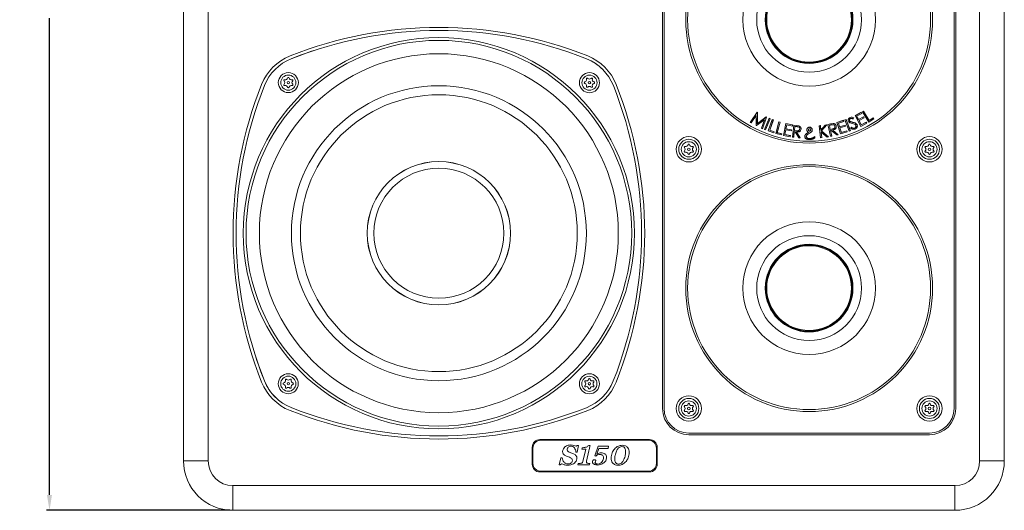
# Model space of a CAD drawing. Units: millimetres. Extents: x 18 to 1489, y 59 to 849.
# Drawn here: x 386 to 705, y 113 to 272 of the extents above; entities that cross this region are included whole.
import ezdxf

# ---------------------------------------------------------------- set-up
doc = ezdxf.new("R2010")
doc.units = ezdxf.units.MM
doc.header["$PDSIZE"] = -1
doc.dimstyles.new('ISO-25', dxfattribs={"dimtxt": 2.5, "dimasz": 2.5, "dimexe": 1.25, "dimexo": 0.625, "dimtad": 1, "dimtxsty": 'Standard', "dimcen": 2.5, "dimadec": 0, "dimazin": 0, "dimtfac": 1, "dimtmove": 0, "dimatfit": 3, "dimfxl": 1, "dimarcsym": 0})

# ---------------------------------------------------------------- blocks, each defined once
blk = doc.blocks.new('_D')
at = {"color": 0, "lineweight": -2, "transparency": 16777216}
for p, q in [((454.26, 431.14), (394.82, 431.14)), ((454.26, 113.14), (394.82, 113.14))]:
    blk.add_line(p, q, dxfattribs=at)
at = {"color": 1, "lineweight": -2, "transparency": 16777216}
for p, q in [((395.82, 426.14), (395.82, 287.09)), ((395.82, 118.14), (395.82, 272.59))]:
    blk.add_line(p, q, dxfattribs=at)
at = {"color": 1, "transparency": 16777216}
for points in [[(394.99, 426.14), (396.65, 426.14), (395.82, 431.14)], [(394.99, 118.14), (396.65, 118.14), (395.82, 113.14)]]:
    blk.add_solid(points, dxfattribs=at)
at = {"layer": 'Defpoints', "color": 0, "transparency": 16777216}
for p in [(455.26, 431.14), (395.82, 113.14), (455.26, 113.14)]:
    blk.add_point(p, dxfattribs=at)
at = {"color": 0, "transparency": 16777216, "insert": (395.82, 284.09), "char_height": 8.5, "attachment_point": 2}
blk.add_mtext('318', dxfattribs=at)

msp = doc.modelspace()

# ---------------------------------------------------------------- linework, layer by layer
at = {"color": 7, "linetype": 'Continuous', "lineweight": 15}
for p, q in [((439.26, 129.14), (439.26, 415.14)), ((447.26, 415.14), (447.26, 129.14)), ((697.26, 129.14), (697.26, 415.14)), ((705.26, 415.14), (705.26, 129.14)), ((594.51, 398.14), (594.51, 146.14)), ((595.01, 398.14), (595.01, 146.14)), ((689.01, 146.14), (689.01, 398.14)), ((689.51, 146.14), (689.51, 398.14)), ((659.63, 242.52), (659.29, 242.31)), ((661.48, 239.5), (659.63, 242.52)), ((659.65, 242.49), (659.63, 242.52)), ((625.17, 242.1), (622.88, 238.83)), ((625.19, 242.12), (622.89, 238.86)), ((623.24, 238.69), (624.87, 241.05)), ((624.87, 241.05), (624.86, 237.86)), ((624.95, 237.82), (627.49, 239.69)), ((625.17, 242.1), (625.19, 242.12)), ((625.23, 242.07), (625.17, 242.1)), ((625.25, 242.09), (625.19, 242.12)), ((625.21, 238.44), (625.23, 242.07)), ((628.12, 240.6), (625.21, 238.44)), ((625.23, 238.47), (625.25, 242.09)), ((625.23, 242.07), (625.25, 242.09)), ((628.13, 240.63), (625.23, 238.47)), ((627.49, 239.69), (626.56, 237)), ((626.9, 236.79), (628.17, 240.57)), ((626.91, 236.82), (628.19, 240.6)), ((629.01, 240.15), (627.54, 236.52)), ((629.03, 240.18), (627.55, 236.55)), ((627.91, 236.4), (629.39, 240.03)), ((628.12, 240.6), (628.13, 240.63)), ((628.17, 240.57), (628.12, 240.6)), ((628.19, 240.6), (628.13, 240.63)), ((628.17, 240.57), (628.19, 240.6)), ((630.03, 239.8), (628.75, 236.09)), ((629.01, 240.15), (629.03, 240.18)), ((629.38, 240), (629.01, 240.15)), ((629.39, 240.03), (629.03, 240.18)), ((629.24, 236.29), (630.39, 239.64)), ((629.25, 236.32), (630.41, 239.66)), ((630.39, 239.64), (630.02, 239.77)), ((630.41, 239.66), (630.03, 239.8)), ((630.39, 239.64), (630.41, 239.66)), ((653.18, 239.54), (651.01, 238.85)), ((653.19, 239.51), (651.01, 238.82)), ((653.3, 239.17), (653.18, 239.54)), ((653.99, 239.78), (653.62, 239.65)), ((653.62, 239.65), (654.99, 235.98)), ((654, 239.75), (653.63, 239.62)), ((655.36, 236.11), (653.99, 239.78)), ((654, 239.75), (653.99, 239.78)), ((655.37, 236.09), (654, 239.75)), ((655.15, 239.38), (655.13, 239.41)), ((656.29, 239.95), (656.49, 240.31)), ((658.9, 242.12), (656.88, 241.06)), ((656.88, 241.06), (658.72, 237.57)), ((658.92, 242.09), (656.89, 241.03)), ((657.41, 240.9), (659.08, 241.78)), ((657.99, 239.81), (657.41, 240.9)), ((657.43, 240.87), (657.41, 240.9)), ((658, 239.78), (657.43, 240.87)), ((659.64, 240.68), (657.99, 239.81)), ((658, 239.78), (657.99, 239.81)), ((659.66, 240.65), (658, 239.78)), ((658.17, 239.47), (659.82, 240.34)), ((658.89, 238.1), (658.17, 239.47)), ((658.18, 239.44), (658.17, 239.47)), ((658.9, 238.07), (658.18, 239.44)), ((659.08, 241.78), (658.9, 242.12)), ((659.29, 242.31), (661.34, 238.98)), ((659.65, 242.49), (659.31, 242.28)), ((659.82, 240.34), (659.64, 240.68)), ((661.49, 239.48), (659.65, 242.49)), ((661.34, 238.98), (662.97, 239.98)), ((662.77, 240.3), (661.48, 239.5)), ((661.49, 239.48), (661.48, 239.5)), ((662.79, 240.27), (661.49, 239.48)), ((662.97, 239.98), (662.77, 240.3)), ((622.89, 238.86), (623.24, 238.69)), ((624.86, 237.86), (624.95, 237.82)), ((625.21, 238.44), (625.23, 238.47)), ((626.56, 237), (626.91, 236.82)), ((627.55, 236.55), (627.91, 236.4)), ((629.24, 236.29), (629.25, 236.32)), ((630.68, 235.79), (629.24, 236.29)), ((630.69, 235.82), (629.25, 236.32)), ((632.22, 239.06), (631.18, 235.28)), ((631.66, 235.5), (632.6, 238.92)), ((631.67, 235.53), (632.61, 238.95)), ((632.6, 238.92), (632.21, 239.03)), ((632.61, 238.95), (632.22, 239.06)), ((632.6, 238.92), (632.61, 238.95)), ((634.43, 238.49), (633.66, 234.63)), ((634.12, 234.9), (634.42, 236.41)), ((634.13, 234.93), (634.43, 236.45)), ((636.66, 238.01), (634.42, 238.45)), ((634.42, 236.41), (634.43, 236.45)), ((636.67, 238.04), (634.43, 238.49)), ((634.43, 236.45), (636.26, 236.08)), ((634.5, 236.82), (634.74, 238.03)), ((634.5, 236.79), (634.74, 238)), ((636.34, 236.46), (634.5, 236.82)), ((634.5, 236.79), (634.5, 236.82)), ((636.33, 236.43), (634.5, 236.79)), ((634.74, 238.03), (636.59, 237.66)), ((634.74, 238), (634.74, 238.03)), ((636.26, 236.08), (636.34, 236.46)), ((636.59, 237.66), (636.67, 238.04)), ((637.04, 237.98), (636.6, 234.09)), ((637.83, 237.9), (637.04, 237.98)), ((637.83, 237.86), (637.04, 237.95)), ((637.24, 236.2), (637.39, 237.53)), ((637.24, 236.2), (637.25, 236.24)), ((637.92, 236.12), (637.24, 236.2)), ((637.25, 236.24), (637.4, 237.56)), ((637.92, 236.15), (637.25, 236.24)), ((637.39, 237.53), (637.4, 237.56)), ((637.4, 237.56), (638.09, 237.48)), ((638.71, 237.74), (637.83, 237.9)), ((637.83, 237.86), (637.83, 237.9)), ((638.71, 237.71), (637.83, 237.86)), ((637.92, 236.12), (637.92, 236.15)), ((641.27, 236.49), (641.28, 236.58)), ((641.27, 236.46), (641.28, 236.55)), ((641.27, 236.4), (641.27, 236.49)), ((641.27, 236.46), (641.27, 236.49)), ((641.27, 236.37), (641.27, 236.46)), ((641.28, 236.31), (641.27, 236.4)), ((641.27, 236.37), (641.27, 236.4)), ((641.28, 236.58), (641.3, 236.67)), ((641.28, 236.55), (641.3, 236.64)), ((641.28, 236.55), (641.28, 236.58)), ((641.29, 236.23), (641.28, 236.31)), ((641.32, 236.14), (641.29, 236.23)), ((641.3, 236.67), (641.33, 236.75)), ((641.3, 236.64), (641.33, 236.72)), ((641.3, 236.64), (641.3, 236.67)), ((641.35, 236.06), (641.32, 236.14)), ((641.33, 236.75), (641.36, 236.83)), ((641.33, 236.72), (641.36, 236.8)), ((641.33, 236.72), (641.33, 236.75)), ((641.36, 236.83), (641.41, 236.9)), ((641.36, 236.8), (641.41, 236.87)), ((641.36, 236.8), (641.36, 236.83)), ((641.41, 236.9), (641.46, 236.98)), ((641.41, 236.87), (641.46, 236.94)), ((641.41, 236.87), (641.41, 236.9)), ((641.46, 236.98), (641.52, 237.05)), ((641.46, 236.94), (641.52, 237.01)), ((641.46, 236.94), (641.46, 236.98)), ((641.52, 237.05), (641.58, 237.1)), ((641.52, 237.01), (641.58, 237.07)), ((641.52, 237.01), (641.52, 237.05)), ((641.58, 237.1), (641.66, 237.15)), ((641.58, 237.07), (641.66, 237.12)), ((641.58, 237.07), (641.58, 237.1)), ((641.66, 237.15), (641.74, 237.2)), ((641.66, 237.12), (641.74, 237.17)), ((641.66, 237.12), (641.66, 237.15)), ((641.74, 237.2), (641.81, 237.24)), ((641.74, 237.17), (641.81, 237.21)), ((641.74, 237.17), (641.74, 237.2)), ((641.77, 236.5), (641.79, 236.55)), ((641.77, 236.44), (641.77, 236.5)), ((641.77, 236.38), (641.77, 236.44)), ((641.77, 236.41), (641.77, 236.44)), ((641.77, 236.35), (641.77, 236.41)), ((641.79, 236.32), (641.77, 236.38)), ((641.77, 236.35), (641.77, 236.38)), ((641.78, 236.29), (641.77, 236.35)), ((641.78, 236.29), (641.79, 236.32)), ((641.81, 236.24), (641.78, 236.29)), ((641.79, 236.55), (641.81, 236.61)), ((641.81, 236.27), (641.79, 236.32)), ((641.81, 237.24), (641.9, 237.27)), ((641.81, 237.21), (641.9, 237.24)), ((641.81, 237.21), (641.81, 237.24)), ((641.81, 236.61), (641.85, 236.66)), ((641.84, 236.21), (641.81, 236.27)), ((641.81, 236.24), (641.81, 236.27)), ((641.84, 236.18), (641.81, 236.24)), ((641.87, 236.17), (641.84, 236.21)), ((641.84, 236.18), (641.84, 236.21)), ((641.87, 236.14), (641.84, 236.18)), ((641.85, 236.66), (641.88, 236.7)), ((641.92, 236.13), (641.87, 236.17)), ((641.87, 236.14), (641.87, 236.17)), ((641.92, 236.1), (641.87, 236.14)), ((641.88, 236.7), (641.93, 236.74)), ((641.9, 237.27), (641.99, 237.29)), ((641.9, 237.24), (641.9, 237.27)), ((641.9, 237.24), (641.99, 237.26)), ((641.93, 236.74), (641.98, 236.77)), ((641.98, 236.77), (642.04, 236.79)), ((641.99, 237.29), (642.07, 237.3)), ((641.99, 237.26), (641.99, 237.29)), ((641.99, 237.26), (642.07, 237.27)), ((642.04, 236.79), (642.1, 236.81)), ((642.07, 237.3), (642.16, 237.3)), ((642.07, 237.27), (642.07, 237.3)), ((642.07, 237.27), (642.16, 237.27)), ((642.1, 236.81), (642.16, 236.81)), ((642.16, 237.3), (642.26, 237.3)), ((642.16, 237.27), (642.16, 237.3)), ((642.16, 237.27), (642.26, 237.26)), ((642.16, 236.81), (642.22, 236.8)), ((642.22, 236.8), (642.28, 236.79)), ((642.26, 237.3), (642.34, 237.28)), ((642.26, 237.26), (642.26, 237.3)), ((642.26, 237.26), (642.34, 237.25)), ((642.28, 236.79), (642.33, 236.76)), ((642.33, 236.76), (642.38, 236.73)), ((642.34, 237.28), (642.43, 237.26)), ((642.34, 237.25), (642.34, 237.28)), ((642.34, 237.25), (642.43, 237.23)), ((642.42, 236.16), (642.37, 236.12)), ((642.38, 236.73), (642.43, 236.69)), ((642.46, 236.2), (642.42, 236.16)), ((642.46, 236.17), (642.42, 236.13)), ((642.42, 236.13), (642.42, 236.16)), ((642.43, 237.26), (642.52, 237.22)), ((642.43, 237.23), (642.43, 237.26)), ((642.43, 237.23), (642.52, 237.19)), ((642.43, 236.69), (642.46, 236.65)), ((642.46, 236.65), (642.5, 236.6)), ((642.49, 236.25), (642.46, 236.2)), ((642.49, 236.22), (642.46, 236.17)), ((642.46, 236.17), (642.46, 236.2)), ((642.52, 236.31), (642.49, 236.25)), ((642.52, 236.28), (642.49, 236.22)), ((642.49, 236.22), (642.49, 236.25)), ((642.5, 236.6), (642.52, 236.54)), ((642.52, 237.22), (642.59, 237.19)), ((642.52, 237.19), (642.52, 237.22)), ((642.52, 237.19), (642.6, 237.15)), ((642.52, 236.54), (642.53, 236.49)), ((642.53, 236.36), (642.52, 236.31)), ((642.53, 236.33), (642.52, 236.28)), ((642.52, 236.28), (642.52, 236.31)), ((642.53, 236.49), (642.53, 236.42)), ((642.53, 236.42), (642.53, 236.36)), ((642.53, 236.39), (642.53, 236.42)), ((642.53, 236.39), (642.53, 236.33)), ((642.53, 236.33), (642.53, 236.36)), ((642.59, 237.19), (642.67, 237.13)), ((642.6, 237.15), (642.59, 237.19)), ((642.6, 237.15), (642.67, 237.1)), ((642.67, 237.13), (642.74, 237.08)), ((642.67, 237.1), (642.67, 237.13)), ((642.67, 237.1), (642.74, 237.05)), ((642.74, 237.08), (642.8, 237.02)), ((642.74, 237.05), (642.74, 237.08)), ((642.74, 237.05), (642.8, 236.98)), ((642.8, 237.02), (642.86, 236.95)), ((642.8, 236.98), (642.8, 237.02)), ((642.8, 236.98), (642.86, 236.92)), ((642.86, 236.95), (642.91, 236.88)), ((642.86, 236.92), (642.86, 236.95)), ((642.86, 236.92), (642.91, 236.84)), ((642.91, 236.88), (642.95, 236.8)), ((642.91, 236.84), (642.91, 236.88)), ((642.91, 236.84), (642.95, 236.76)), ((642.95, 236.8), (642.99, 236.71)), ((642.95, 236.76), (642.95, 236.8)), ((642.95, 236.76), (642.99, 236.68)), ((643, 236.19), (642.98, 236.11)), ((642.99, 236.71), (643.01, 236.63)), ((642.99, 236.68), (642.99, 236.71)), ((642.99, 236.68), (643.01, 236.6)), ((643.02, 236.28), (643, 236.19)), ((643.01, 236.63), (643.03, 236.54)), ((643.01, 236.6), (643.01, 236.63)), ((643.01, 236.6), (643.03, 236.51)), ((643.03, 236.36), (643.02, 236.28)), ((643.03, 236.54), (643.04, 236.45)), ((643.03, 236.51), (643.03, 236.54)), ((643.03, 236.51), (643.04, 236.42)), ((643.04, 236.45), (643.03, 236.36)), ((643.04, 236.42), (643.04, 236.45)), ((645.63, 237.81), (645.23, 237.77)), ((645.64, 237.78), (645.23, 237.74)), ((645.23, 237.77), (645.67, 233.87)), ((645.8, 236.35), (645.63, 237.81)), ((645.64, 237.78), (645.63, 237.81)), ((645.8, 236.32), (645.64, 237.78)), ((647.21, 237.99), (645.8, 236.35)), ((647.21, 237.96), (645.8, 236.32)), ((645.8, 236.32), (645.8, 236.35)), ((646.04, 236.09), (647.74, 238.05)), ((647.74, 238.05), (647.21, 237.99)), ((647.74, 238.02), (647.21, 237.96)), ((647.21, 237.96), (647.21, 237.99)), ((648.9, 238.36), (648.12, 238.19)), ((648.12, 238.19), (648.94, 234.34)), ((648.91, 238.33), (648.13, 238.16)), ((648.59, 237.9), (649.28, 238.05)), ((648.87, 236.59), (648.59, 237.9)), ((648.6, 237.87), (648.59, 237.9)), ((648.87, 236.56), (648.6, 237.87)), ((649.54, 236.73), (648.87, 236.59)), ((649.55, 236.7), (648.87, 236.56)), ((648.87, 236.56), (648.87, 236.59)), ((649.79, 238.49), (648.9, 238.36)), ((648.91, 238.33), (648.9, 238.36)), ((649.8, 238.46), (648.91, 238.33)), ((648.95, 236.21), (649.17, 236.26)), ((649.33, 234.42), (648.95, 236.21)), ((648.95, 236.18), (648.95, 236.21)), ((649.33, 234.39), (648.95, 236.18)), ((649.17, 236.26), (650.95, 234.77)), ((649.55, 236.7), (649.54, 236.73)), ((651.43, 234.87), (649.65, 236.36)), ((651.44, 234.84), (649.66, 236.33)), ((649.8, 238.46), (649.79, 238.49)), ((651.01, 238.85), (652.21, 235.1)), ((651.51, 238.6), (653.3, 239.17)), ((651.88, 237.43), (651.51, 238.6)), ((651.51, 238.57), (651.51, 238.6)), ((651.89, 237.4), (651.51, 238.57)), ((653.66, 238), (651.88, 237.43)), ((651.89, 237.4), (651.88, 237.43)), ((653.67, 237.97), (651.89, 237.4)), ((652, 237.06), (653.78, 237.63)), ((652.47, 235.59), (652, 237.06)), ((652.01, 237.03), (652, 237.06)), ((652.48, 235.56), (652.01, 237.03)), ((654.25, 236.17), (652.47, 235.59)), ((654.26, 236.14), (652.48, 235.56)), ((653.78, 237.63), (653.66, 238)), ((654.37, 235.8), (654.25, 236.17)), ((655.2, 238.76), (655.99, 238.53)), ((655.74, 237.27), (655.51, 236.95)), ((655.75, 237.25), (655.52, 236.92)), ((655.75, 237.25), (655.74, 237.27)), ((655.99, 238.53), (656.87, 238.23)), ((656.22, 238.87), (656.2, 238.9)), ((657.17, 237.9), (657.16, 237.93)), ((658.72, 237.57), (660.72, 238.63)), ((660.54, 238.98), (658.89, 238.1)), ((658.9, 238.07), (658.89, 238.1)), ((660.56, 238.95), (658.9, 238.07)), ((660.72, 238.63), (660.54, 238.98)), ((628.75, 236.09), (630.57, 235.46)), ((630.57, 235.46), (630.69, 235.82)), ((631.18, 235.28), (633.03, 234.77)), ((631.66, 235.5), (631.67, 235.53)), ((633.13, 235.1), (631.66, 235.5)), ((633.14, 235.13), (631.67, 235.53)), ((633.03, 234.77), (633.14, 235.13)), ((633.66, 234.63), (635.88, 234.19)), ((634.12, 234.9), (634.13, 234.93)), ((635.96, 234.54), (634.12, 234.9)), ((635.96, 234.57), (634.13, 234.93)), ((635.88, 234.19), (635.96, 234.57)), ((636.6, 234.09), (637, 234.05)), ((636.99, 234.02), (637.2, 235.83)), ((637, 234.05), (637.2, 235.86)), ((637.2, 235.86), (637.43, 235.83)), ((637.2, 235.83), (637.2, 235.86)), ((637.43, 235.83), (638.64, 233.86)), ((639.12, 233.81), (637.91, 235.78)), ((639.12, 233.78), (637.91, 235.74)), ((638.64, 233.86), (639.12, 233.81)), ((641.03, 235.18), (641.76, 235.65)), ((641.03, 235.15), (641.76, 235.62)), ((641.1, 234.33), (641.1, 234.3)), ((641.3, 233.43), (641.14, 233.48)), ((642.64, 235.7), (641.3, 234.78)), ((641.3, 234.75), (641.3, 234.78)), ((641.46, 233.38), (641.3, 233.43)), ((641.39, 235.98), (641.35, 236.06)), ((641.45, 235.91), (641.39, 235.98)), ((641.5, 235.84), (641.45, 235.91)), ((641.45, 233.71), (641.59, 233.67)), ((641.45, 233.68), (641.59, 233.64)), ((641.62, 233.35), (641.46, 233.38)), ((641.57, 235.78), (641.5, 235.84)), ((641.64, 235.72), (641.57, 235.78)), ((641.59, 233.67), (641.74, 233.64)), ((641.59, 233.64), (641.59, 233.67)), ((641.59, 233.64), (641.74, 233.61)), ((641.78, 233.32), (641.62, 233.35)), ((641.76, 235.65), (641.64, 235.72)), ((641.74, 233.64), (641.88, 233.62)), ((641.74, 233.61), (641.74, 233.64)), ((641.74, 233.61), (641.88, 233.59)), ((641.76, 235.62), (641.76, 235.65)), ((641.95, 233.31), (641.78, 233.32)), ((641.88, 233.62), (642.03, 233.61)), ((641.88, 233.59), (641.88, 233.62)), ((641.88, 233.59), (642.03, 233.58)), ((641.97, 236.1), (641.92, 236.13)), ((641.92, 236.1), (641.92, 236.13)), ((641.97, 236.07), (641.92, 236.1)), ((642.12, 233.3), (641.95, 233.31)), ((642.03, 236.07), (641.97, 236.1)), ((641.97, 236.07), (641.97, 236.1)), ((642.03, 236.04), (641.97, 236.07)), ((642.08, 236.06), (642.03, 236.07)), ((642.03, 236.04), (642.03, 236.07)), ((642.08, 236.03), (642.03, 236.04)), ((642.03, 233.61), (642.18, 233.61)), ((642.03, 233.58), (642.03, 233.61)), ((642.03, 233.58), (642.18, 233.58)), ((642.14, 236.05), (642.08, 236.06)), ((642.08, 236.03), (642.08, 236.06)), ((642.14, 236.02), (642.08, 236.03)), ((642.28, 233.3), (642.12, 233.3)), ((642.21, 236.06), (642.14, 236.05)), ((642.14, 236.02), (642.14, 236.05)), ((642.21, 236.03), (642.14, 236.02)), ((642.18, 233.61), (642.33, 233.61)), ((642.18, 233.58), (642.18, 233.61)), ((642.18, 233.58), (642.33, 233.58)), ((642.26, 236.07), (642.21, 236.06)), ((642.21, 236.03), (642.21, 236.06)), ((642.26, 236.04), (642.21, 236.03)), ((642.32, 236.09), (642.26, 236.07)), ((642.26, 236.04), (642.26, 236.07)), ((642.32, 236.06), (642.26, 236.04)), ((642.45, 233.31), (642.28, 233.3)), ((642.37, 236.12), (642.32, 236.09)), ((642.37, 236.09), (642.32, 236.06)), ((642.32, 236.06), (642.32, 236.09)), ((642.33, 233.61), (642.48, 233.63)), ((642.33, 233.58), (642.33, 233.61)), ((642.33, 233.58), (642.48, 233.6)), ((642.42, 236.13), (642.37, 236.09)), ((642.37, 236.09), (642.37, 236.12)), ((642.61, 233.33), (642.45, 233.31)), ((642.48, 233.63), (642.63, 233.66)), ((642.48, 233.6), (642.48, 233.63)), ((642.48, 233.6), (642.63, 233.63)), ((642.78, 233.36), (642.61, 233.33)), ((642.63, 233.66), (642.78, 233.69)), ((642.63, 233.63), (642.63, 233.66)), ((642.63, 233.63), (642.78, 233.66)), ((642.71, 235.75), (642.64, 235.7)), ((642.78, 235.81), (642.71, 235.75)), ((642.84, 235.88), (642.78, 235.81)), ((642.78, 233.69), (642.92, 233.74)), ((642.78, 233.66), (642.92, 233.71)), ((642.78, 233.66), (642.78, 233.69)), ((642.94, 233.4), (642.78, 233.36)), ((642.89, 235.95), (642.84, 235.88)), ((642.94, 236.03), (642.89, 235.95)), ((642.92, 233.74), (643.06, 233.79)), ((642.92, 233.71), (643.06, 233.76)), ((642.92, 233.71), (642.92, 233.74)), ((642.98, 236.11), (642.94, 236.03)), ((643.1, 233.44), (642.94, 233.4)), ((643.06, 233.79), (643.2, 233.85)), ((643.06, 233.76), (643.2, 233.82)), ((643.06, 233.76), (643.06, 233.79)), ((643.26, 233.5), (643.1, 233.44)), ((643.2, 233.85), (643.33, 233.92)), ((643.2, 233.82), (643.33, 233.89)), ((643.2, 233.82), (643.2, 233.85)), ((643.41, 233.57), (643.26, 233.5)), ((643.33, 233.92), (643.46, 234)), ((643.33, 233.89), (643.46, 233.97)), ((643.33, 233.89), (643.33, 233.92)), ((643.56, 233.64), (643.41, 233.57)), ((643.46, 234), (643.58, 234.09)), ((643.46, 233.97), (643.58, 234.05)), ((643.46, 233.97), (643.46, 234)), ((643.71, 233.72), (643.56, 233.64)), ((643.58, 234.09), (643.7, 234.18)), ((643.58, 234.05), (643.7, 234.15)), ((643.58, 234.05), (643.58, 234.09)), ((643.7, 234.18), (643.81, 234.28)), ((643.7, 234.15), (643.81, 234.25)), ((643.7, 234.15), (643.7, 234.18)), ((643.85, 233.8), (643.71, 233.72)), ((643.81, 234.28), (643.85, 233.8)), ((643.81, 234.25), (643.81, 234.28)), ((643.81, 234.25), (643.85, 233.77)), ((645.67, 233.87), (646.07, 233.92)), ((646.07, 233.92), (645.87, 235.73)), ((645.87, 235.73), (647.8, 234.11)), ((645.87, 235.7), (645.87, 235.73)), ((646.07, 233.89), (645.87, 235.7)), ((648.32, 234.17), (646.04, 236.09)), ((646.04, 236.06), (646.04, 236.09)), ((648.33, 234.14), (646.04, 236.06)), ((647.8, 234.11), (648.32, 234.17)), ((648.94, 234.34), (649.33, 234.42)), ((650.95, 234.77), (651.43, 234.87)), ((652.21, 235.1), (654.37, 235.8)), ((652.48, 235.56), (652.47, 235.59)), ((654.99, 235.98), (655.36, 236.11)), ((603.01, 138.14), (681.01, 138.14)), ((603.01, 137.64), (681.01, 137.64)), ((590.26, 136.07), (554.76, 136.07)), ((590.01, 135.82), (555.01, 135.82)), ((566.52, 133.9), (566.85, 134.16)), ((566.85, 134.16), (567.27, 134.16)), ((567.27, 134.16), (566.85, 132)), ((570.59, 134.16), (571.04, 134.16)), ((552.26, 133.57), (552.26, 128.07)), ((552.51, 133.32), (552.51, 128.32)), ((566.85, 132), (566.43, 132)), ((568.3, 132.98), (568.4, 133.41)), ((569.63, 132.98), (568.3, 132.98)), ((568.4, 133.41), (568.7, 133.41)), ((568.72, 128.98), (569.63, 132.98)), ((570.6, 132.42), (569.83, 129.04)), ((572.55, 130.82), (573.67, 133.9)), ((573.88, 133.18), (573.23, 131.34)), ((573.67, 133.9), (577.03, 133.9)), ((576.83, 133.18), (573.88, 133.18)), ((577.03, 133.9), (576.83, 133.18)), ((592.51, 128.32), (592.51, 133.32)), ((592.76, 128.07), (592.76, 133.57)), ((439.26, 129.14), (447.26, 129.14)), ((561.02, 127.91), (561.52, 130.16)), ((561.35, 127.91), (561.02, 127.91)), ((561.74, 128.22), (561.35, 127.91)), ((561.52, 130.16), (561.93, 130.16)), ((567.1, 127.86), (567.19, 128.29)), ((570.88, 127.86), (567.1, 127.86)), ((570.97, 128.29), (570.88, 127.86)), ((572.86, 130.7), (572.55, 130.82)), ((697.26, 129.14), (705.26, 129.14)), ((554.76, 125.57), (590.26, 125.57)), ((555.01, 125.82), (590.01, 125.82)), ((455.26, 121.14), (455.26, 113.14)), ((455.26, 121.14), (689.26, 121.14)), ((689.26, 121.14), (689.26, 113.14)), ((689.26, 113.14), (455.26, 113.14))]:
    msp.add_line(p, q, dxfattribs=at)
at = {"color": 7, "linetype": 'Continuous', "lineweight": 15, "flags": 128}
for points in [[(482.29, 262.4), (480.74, 261.89), (474.17, 259.48)], [(655.28, 240.44), (655.28, 240.45), (655.27, 240.47)], [(638.71, 237.71), (638.71, 237.73), (638.71, 237.74)], [(638.98, 236.68), (638.98, 236.7), (638.98, 236.72)], [(649.66, 236.33), (649.65, 236.35), (649.65, 236.36)], [(650.38, 237.57), (650.38, 237.59), (650.37, 237.6)], [(654.77, 239.2), (654.77, 239.21), (654.76, 239.23)], [(655.58, 239.02), (655.58, 239.03), (655.57, 239.05)], [(656.77, 236.99), (656.76, 237.01), (656.76, 237.02)], [(637.91, 235.74), (637.91, 235.76), (637.91, 235.78)], [(641.03, 235.15), (641.03, 235.17), (641.03, 235.18)], [(641.45, 233.68), (641.45, 233.7), (641.45, 233.71)], [(462.55, 163.21), (463.06, 161.67), (465.47, 155.09)]]:
    msp.add_lwpolyline(points, dxfattribs=at)
at = {"color": 7, "linetype": 'Continuous', "lineweight": 15}
for centre, radius in [((642.01, 272.14), 40), ((642.01, 272.14), 39.37), ((642.01, 272.14), 21.5), ((642.01, 272.14), 17), ((642.01, 272.14), 14.2), ((642.01, 272.14), 13.73), ((522.01, 202.94), 63.4), ((522.01, 202.94), 62.5), ((522.01, 202.94), 58.16), ((473.23, 251.74), 3.25), ((473.23, 251.74), 2.45), ((473.23, 251.74), 0.4), ((570.81, 251.72), 3.25), ((570.81, 251.72), 2.45), ((570.81, 251.72), 0.4), ((522.01, 202.94), 47.8), ((522.01, 202.94), 44.86), ((603.01, 230.14), 4.1), ((603.01, 230.14), 3.25), ((681.01, 230.14), 4.1), ((681.01, 230.14), 3.25), ((603.01, 230.14), 2.45), ((603.01, 230.14), 0.4), ((681.01, 230.14), 2.45), ((681.01, 230.14), 0.4), ((522.01, 202.94), 23.25), ((522.01, 202.94), 23.22), ((522.01, 202.94), 21.06), ((642.01, 185.14), 40), ((642.01, 185.14), 39.37), ((642.01, 185.14), 21.5), ((642.01, 185.14), 17), ((642.01, 185.14), 14.2), ((642.01, 185.14), 13.73), ((473.21, 154.16), 3.25), ((473.21, 154.16), 2.45), ((570.79, 154.14), 3.25), ((570.79, 154.14), 2.45), ((473.21, 154.16), 0.4), ((570.79, 154.14), 0.4), ((603.01, 146.14), 4.1), ((681.01, 146.14), 4.1), ((603.01, 146.14), 3.25), ((603.01, 146.14), 2.45), ((681.01, 146.14), 3.25), ((681.01, 146.14), 2.45), ((603.01, 146.14), 0.4), ((681.01, 146.14), 0.4)]:
    msp.add_circle(centre, radius, dxfattribs=at)
for centre, radius, start, end in [((642.01, 272.14), 14.01, 316.2045, 315.7955), ((642.01, 272.14), 13.96, 316.2052, 315.7948), ((522.01, 139.14), 130.5, 68.3116, 111.6884), ((522, 139.14), 129.5, 68.298, 111.6747), ((479.88, 245.07), 16.5, 111.6884, 158.3116), ((479.89, 245.08), 15.5, 111.6752, 158.2984), ((479.89, 245.08), 15.5, 111.6747, 158.298), ((564.15, 245.06), 15.5, 44.9356, 68.2984), ((564.15, 245.06), 15.5, 21.6747, 68.298), ((564.14, 245.07), 16.5, 21.6884, 68.3116), ((472, 252.45), 0.25, 73.0971, 226.9029), ((471.33, 251.74), 0.726, 313.0971, 46.9029), ((472.28, 253.39), 0.726, 253.0971, 346.9029), ((473.23, 253.16), 0.25, 13.0971, 166.9029), ((474.18, 253.39), 0.726, 193.0971, 286.9029), ((474.47, 252.45), 0.25, 313.0971, 106.9029), ((475.13, 251.74), 0.726, 133.0971, 226.9029), ((569.17, 252.67), 0.726, 283.0971, 16.9029), ((570.1, 252.95), 0.25, 43.0971, 196.9029), ((570.81, 253.62), 0.726, 223.0971, 316.9029), ((571.52, 252.95), 0.25, 343.0971, 136.9029), ((572.46, 252.67), 0.726, 163.0971, 256.9029), ((585.81, 202.94), 130.5, 158.3116, 201.6884), ((585.81, 202.92), 129.5, 158.298, 201.6747), ((472, 251.03), 0.25, 133.0971, 286.9029), ((472.28, 250.09), 0.726, 13.0971, 106.9029), ((473.23, 250.31), 0.25, 193.0971, 346.9029), ((474.18, 250.09), 0.726, 73.0971, 166.9029), ((474.47, 251.03), 0.25, 253.0971, 46.9029), ((569.39, 251.72), 0.25, 103.0971, 256.9029), ((569.17, 250.77), 0.726, 343.0971, 76.9029), ((570.1, 250.48), 0.25, 163.0971, 316.9029), ((570.81, 249.81), 0.726, 43.0971, 136.9029), ((571.52, 250.48), 0.25, 223.0971, 16.9029), ((572.46, 250.77), 0.726, 103.0971, 196.9029), ((572.24, 251.72), 0.25, 283.0971, 76.9029), ((458.21, 202.95), 129.5, 338.298, 21.6747), ((458.21, 202.94), 130.5, 338.3116, 21.6884), ((601.78, 230.85), 0.25, 73.0971, 226.9029), ((601.11, 230.14), 0.726, 313.0971, 46.9029), ((602.06, 231.78), 0.726, 253.0971, 346.9029), ((603.01, 231.56), 0.25, 13.0971, 166.9029), ((603.96, 231.78), 0.726, 193.0971, 286.9029), ((604.24, 230.85), 0.25, 313.0971, 106.9029), ((604.91, 230.14), 0.726, 133.0971, 226.9029), ((679.78, 230.85), 0.25, 73.0971, 226.9029), ((679.11, 230.14), 0.726, 313.0971, 46.9029), ((680.06, 231.78), 0.726, 253.0971, 346.9029), ((681.01, 231.56), 0.25, 13.0971, 166.9029), ((681.96, 231.78), 0.726, 193.0971, 286.9029), ((682.24, 230.85), 0.25, 313.0971, 106.9029), ((682.91, 230.14), 0.726, 133.0971, 226.9029), ((601.78, 229.42), 0.25, 133.0971, 286.9029), ((602.06, 228.49), 0.726, 13.0971, 106.9029), ((603.01, 228.71), 0.25, 193.0971, 346.9029), ((603.96, 228.49), 0.726, 73.0971, 166.9029), ((604.24, 229.42), 0.25, 253.0971, 46.9029), ((679.78, 229.42), 0.25, 133.0971, 286.9029), ((680.06, 228.49), 0.726, 13.0971, 106.9029), ((681.01, 228.71), 0.25, 193.0971, 346.9029), ((681.96, 228.49), 0.726, 73.0971, 166.9029), ((682.24, 229.42), 0.25, 253.0971, 46.9029), ((642.01, 185.14), 14.01, 316.2045, 315.7955), ((642.01, 185.14), 13.96, 316.2052, 315.7948), ((479.88, 160.81), 16.5, 201.6884, 248.3116), ((479.87, 160.82), 15.5, 201.6752, 225.9777), ((479.87, 160.82), 15.5, 201.6747, 248.298), ((471.78, 154.16), 0.25, 103.0971, 256.9029), ((471.56, 155.11), 0.726, 283.0971, 16.9029), ((471.56, 153.21), 0.726, 343.0971, 76.9029), ((472.5, 155.39), 0.25, 43.0971, 196.9029), ((473.21, 156.06), 0.726, 223.0971, 316.9029), ((473.92, 155.39), 0.25, 343.0971, 136.9029), ((474.85, 155.11), 0.726, 163.0971, 256.9029), ((474.85, 153.21), 0.726, 103.0971, 196.9029), ((474.63, 154.16), 0.25, 283.0971, 76.9029), ((569.56, 154.85), 0.25, 73.0971, 226.9029), ((569.56, 153.42), 0.25, 133.0971, 286.9029), ((568.89, 154.14), 0.726, 313.0971, 46.9029), ((569.84, 155.78), 0.726, 253.0971, 346.9029), ((569.84, 152.49), 0.726, 13.0971, 106.9029), ((564.13, 160.8), 15.5, 291.6747, 338.298), ((564.14, 160.81), 16.5, 291.6884, 338.3116), ((570.79, 155.56), 0.25, 13.0971, 166.9029), ((571.74, 155.78), 0.726, 193.0971, 286.9029), ((571.74, 152.49), 0.726, 73.0971, 166.9029), ((572.02, 154.85), 0.25, 313.0971, 106.9029), ((572.02, 153.42), 0.25, 253.0971, 46.9029), ((572.69, 154.14), 0.726, 133.0971, 226.9029), ((472.5, 152.92), 0.25, 163.0971, 316.9029), ((473.21, 152.26), 0.726, 43.0971, 136.9029), ((473.92, 152.92), 0.25, 223.0971, 16.9029), ((570.79, 152.71), 0.25, 193.0971, 346.9029), ((601.78, 146.85), 0.25, 73.0971, 226.9029), ((602.06, 147.78), 0.726, 253.0971, 346.9029), ((603.01, 147.56), 0.25, 13.0971, 166.9029), ((603.96, 147.78), 0.726, 193.0971, 286.9029), ((604.24, 146.85), 0.25, 313.0971, 106.9029), ((679.78, 146.85), 0.25, 73.0971, 226.9029), ((680.06, 147.78), 0.726, 253.0971, 346.9029), ((681.01, 147.56), 0.25, 13.0971, 166.9029), ((681.96, 147.78), 0.726, 193.0971, 286.9029), ((682.24, 146.85), 0.25, 313.0971, 106.9029), ((522.01, 266.74), 130.5, 248.3116, 291.6884), ((522.03, 266.74), 129.5, 248.298, 291.6747), ((603.01, 146.14), 8.5, 180, 270), ((603.01, 146.14), 8, 180, 270), ((601.78, 145.42), 0.25, 133.0971, 286.9029), ((601.11, 146.14), 0.726, 313.0971, 46.9029), ((602.06, 144.49), 0.726, 13.0971, 106.9029), ((603.01, 144.71), 0.25, 193.0971, 346.9029), ((603.96, 144.49), 0.726, 73.0971, 166.9029), ((604.24, 145.42), 0.25, 253.0971, 46.9029), ((604.91, 146.14), 0.726, 133.0971, 226.9029), ((679.78, 145.42), 0.25, 133.0971, 286.9029), ((679.11, 146.14), 0.726, 313.0971, 46.9029), ((680.06, 144.49), 0.726, 13.0971, 106.9029), ((681.01, 144.71), 0.25, 193.0971, 346.9029), ((681.01, 146.14), 8, 270, 0), ((681.01, 146.14), 8.5, 270, 0), ((681.96, 144.49), 0.726, 73.0971, 166.9029), ((682.24, 145.42), 0.25, 253.0971, 46.9029), ((682.91, 146.14), 0.726, 133.0971, 226.9029), ((554.76, 133.57), 2.5, 90, 180), ((555.01, 133.32), 2.5, 90, 180), ((590.01, 133.32), 2.5, 360, 90), ((590.26, 133.57), 2.5, 0, 90), ((455.26, 129.14), 16, 180, 270), ((455.26, 129.14), 8, 180, 270), ((554.76, 128.07), 2.5, 180, 270), ((555.01, 128.32), 2.5, 180, 270), ((590.01, 128.32), 2.5, 270, 0), ((590.26, 128.07), 2.5, 270, 0), ((689.26, 129.14), 8, 270, 0), ((689.26, 129.14), 16, 270, 0)]:
    msp.add_arc(centre, radius, start, end, dxfattribs=at)
for points, knots in [([(655.27, 240.47), (655.16, 240.4), (655.01, 240.29), (654.83, 240.11), (654.74, 239.95), (654.68, 239.77), (654.67, 239.52), (654.73, 239.35), (654.76, 239.23)], [0, 0, 0, 0, 0.253743, 0.382094, 0.500117, 0.626145, 0.751115, 1, 1, 1, 1]), ([(655.28, 240.44), (655.18, 240.37), (655.02, 240.26), (654.85, 240.08), (654.75, 239.92), (654.7, 239.74), (654.68, 239.49), (654.74, 239.32), (654.77, 239.2)], [0, 0, 0, 0, 0.253849, 0.376836, 0.500344, 0.626309, 0.751219, 1, 1, 1, 1]), ([(655.13, 239.41), (655.12, 239.48), (655.1, 239.58), (655.1, 239.72), (655.14, 239.84), (655.26, 239.97), (655.37, 240.05), (655.43, 240.09)], [0, 0, 0, 0, 0.260215, 0.384511, 0.493223, 0.732437, 1, 1, 1, 1]), ([(655.57, 239.05), (655.48, 239.08), (655.3, 239.16), (655.19, 239.33), (655.13, 239.41)], [0, 0, 0, 0, 0.497623, 1, 1, 1, 1]), ([(655.58, 239.02), (655.49, 239.06), (655.31, 239.13), (655.2, 239.3), (655.15, 239.38)], [0, 0, 0, 0, 0.497695, 1, 1, 1, 1]), ([(656.49, 240.31), (656.3, 240.41), (655.91, 240.61), (655.48, 240.51), (655.27, 240.47)], [0, 0, 0, 0, 0.496702, 1, 1, 1, 1]), ([(656.5, 240.28), (656.31, 240.38), (655.92, 240.58), (655.5, 240.49), (655.28, 240.44)], [0, 0, 0, 0, 0.496602, 1, 1, 1, 1]), ([(655.43, 240.09), (655.5, 240.11), (655.65, 240.15), (655.96, 240.15), (656.16, 240.03), (656.29, 239.95)], [0, 0, 0, 0, 0.254736, 0.497353, 1, 1, 1, 1]), ([(637.91, 235.78), (638.08, 235.76), (638.33, 235.74), (638.66, 235.79), (638.89, 235.88), (639.09, 236.02), (639.3, 236.27), (639.36, 236.51), (639.39, 236.67)], [0, 0, 0, 0, 0.252566, 0.382124, 0.500438, 0.62697, 0.750718, 1, 1, 1, 1]), ([(638.98, 236.72), (638.95, 236.61), (638.91, 236.44), (638.75, 236.27), (638.56, 236.16), (638.26, 236.11), (638.04, 236.14), (637.92, 236.15)], [0, 0, 0, 0, 0.248339, 0.373202, 0.499084, 0.743997, 1, 1, 1, 1]), ([(638.98, 236.68), (638.95, 236.57), (638.91, 236.41), (638.75, 236.24), (638.55, 236.12), (638.26, 236.08), (638.03, 236.11), (637.92, 236.12)], [0, 0, 0, 0, 0.2482182, 0.3730546, 0.4989401, 0.7439147, 1, 1, 1, 1]), ([(638.09, 237.48), (638.2, 237.47), (638.42, 237.44), (638.69, 237.35), (638.86, 237.19), (638.97, 237), (638.98, 236.83), (638.98, 236.72)], [0, 0, 0, 0, 0.249334, 0.498698, 0.625138, 0.75068, 1, 1, 1, 1]), ([(639.39, 236.67), (639.39, 236.79), (639.38, 236.96), (639.33, 237.18), (639.23, 237.38), (639.02, 237.57), (638.82, 237.68), (638.71, 237.74)], [0, 0, 0, 0, 0.25773, 0.383626, 0.494943, 0.736705, 1, 1, 1, 1]), ([(639.39, 236.64), (639.39, 236.76), (639.38, 236.93), (639.33, 237.15), (639.23, 237.34), (639.01, 237.53), (638.81, 237.65), (638.71, 237.71)], [0, 0, 0, 0, 0.2576236, 0.3784333, 0.4948502, 0.7366345, 1, 1, 1, 1]), ([(649.28, 238.05), (649.39, 238.07), (649.61, 238.11), (649.9, 238.11), (650.1, 238.02), (650.27, 237.87), (650.33, 237.71), (650.37, 237.6)], [0, 0, 0, 0, 0.249337, 0.498702, 0.625172, 0.75068, 1, 1, 1, 1]), ([(650.37, 237.6), (650.38, 237.49), (650.39, 237.31), (650.3, 237.1), (650.14, 236.93), (649.88, 236.8), (649.65, 236.75), (649.54, 236.73)], [0, 0, 0, 0, 0.24933, 0.374653, 0.501288, 0.750654, 1, 1, 1, 1]), ([(650.38, 237.57), (650.39, 237.46), (650.4, 237.28), (650.3, 237.07), (650.15, 236.9), (649.88, 236.77), (649.66, 236.72), (649.55, 236.7)], [0, 0, 0, 0, 0.2492095, 0.3745067, 0.5011455, 0.7505753, 1, 1, 1, 1]), ([(649.65, 236.36), (649.81, 236.4), (650.06, 236.47), (650.36, 236.61), (650.55, 236.77), (650.7, 236.97), (650.82, 237.28), (650.79, 237.52), (650.78, 237.69)], [0, 0, 0, 0, 0.252601, 0.382136, 0.500435, 0.626963, 0.750728, 1, 1, 1, 1]), ([(650.78, 237.69), (650.74, 237.8), (650.68, 237.96), (650.56, 238.16), (650.4, 238.31), (650.14, 238.42), (649.91, 238.47), (649.79, 238.49)], [0, 0, 0, 0, 0.257767, 0.383643, 0.494921, 0.736647, 1, 1, 1, 1]), ([(650.79, 237.66), (650.75, 237.77), (650.69, 237.93), (650.57, 238.12), (650.41, 238.28), (650.14, 238.39), (649.92, 238.44), (649.8, 238.46)], [0, 0, 0, 0, 0.257657, 0.378448, 0.494828, 0.736575, 1, 1, 1, 1]), ([(654.76, 239.23), (654.82, 239.13), (654.92, 238.94), (655.11, 238.82), (655.2, 238.76)], [0, 0, 0, 0, 0.498378, 1, 1, 1, 1]), ([(655.51, 236.95), (655.62, 236.88), (655.82, 236.73), (656.31, 236.54), (656.69, 236.63), (656.95, 236.69)], [0, 0, 0, 0, 0.255932, 0.497318, 1, 1, 1, 1]), ([(656.2, 238.9), (656.14, 238.91), (656.03, 238.94), (655.89, 238.97), (655.75, 239), (655.64, 239.03), (655.57, 239.05)], [0, 0, 0, 0, 0.312586, 0.49999, 0.673591, 1, 1, 1, 1]), ([(656.22, 238.87), (656.15, 238.88), (656.04, 238.91), (655.9, 238.94), (655.76, 238.97), (655.65, 239), (655.58, 239.02)], [0, 0, 0, 0, 0.312622, 0.499994, 0.67363, 1, 1, 1, 1]), ([(656.76, 237.02), (656.67, 237), (656.49, 236.97), (656.11, 237), (655.89, 237.16), (655.74, 237.27)], [0, 0, 0, 0, 0.255243, 0.497015, 1, 1, 1, 1]), ([(656.77, 236.99), (656.68, 236.97), (656.5, 236.94), (656.12, 236.97), (655.9, 237.13), (655.75, 237.25)], [0, 0, 0, 0, 0.255306, 0.497113, 1, 1, 1, 1]), ([(657.55, 238.12), (657.37, 238.33), (657.02, 238.75), (656.48, 238.85), (656.2, 238.9)], [0, 0, 0, 0, 0.496453, 1, 1, 1, 1]), ([(657.56, 238.09), (657.39, 238.3), (657.04, 238.72), (656.49, 238.82), (656.22, 238.87)], [0, 0, 0, 0, 0.4963575, 1, 1, 1, 1]), ([(657.16, 237.93), (657.17, 237.84), (657.2, 237.7), (657.2, 237.52), (657.14, 237.36), (656.99, 237.18), (656.84, 237.08), (656.76, 237.02)], [0, 0, 0, 0, 0.25984, 0.384264, 0.493395, 0.732991, 1, 1, 1, 1]), ([(657.17, 237.9), (657.19, 237.81), (657.21, 237.68), (657.21, 237.49), (657.16, 237.33), (657, 237.16), (656.85, 237.05), (656.77, 236.99)], [0, 0, 0, 0, 0.259715, 0.379345, 0.493309, 0.73293, 1, 1, 1, 1]), ([(656.87, 238.23), (656.93, 238.19), (657.05, 238.11), (657.12, 237.99), (657.16, 237.93)], [0, 0, 0, 0, 0.498617, 1, 1, 1, 1]), ([(656.95, 236.69), (657.07, 236.77), (657.25, 236.89), (657.45, 237.1), (657.56, 237.29), (657.63, 237.49), (657.65, 237.77), (657.59, 237.98), (657.55, 238.12)], [0, 0, 0, 0, 0.25301, 0.38217, 0.500144, 0.62729, 0.750931, 1, 1, 1, 1]), ([(641.14, 233.45), (641.06, 233.49), (640.92, 233.58), (640.75, 233.78), (640.64, 234.01), (640.59, 234.27), (640.61, 234.52), (640.75, 234.82), (640.91, 235.02), (641.03, 235.15)], [0, 0, 0, 0, 0.122615, 0.249111, 0.378271, 0.50466, 0.624923, 0.744993, 1, 1, 1, 1]), ([(641.14, 233.48), (641.07, 233.52), (640.92, 233.61), (640.75, 233.81), (640.64, 234.05), (640.59, 234.3), (640.61, 234.55), (640.75, 234.85), (640.92, 235.05), (641.03, 235.18)], [0, 0, 0, 0, 0.122574, 0.249052, 0.378218, 0.504631, 0.62492, 0.745005, 1, 1, 1, 1]), ([(641.3, 234.78), (641.24, 234.69), (641.16, 234.56), (641.09, 234.37), (641.1, 234.23), (641.15, 234.1), (641.26, 233.92), (641.37, 233.8), (641.45, 233.71)], [0, 0, 0, 0, 0.259583, 0.376049, 0.486385, 0.594665, 0.726687, 1, 1, 1, 1]), ([(641.3, 234.75), (641.24, 234.66), (641.16, 234.53), (641.09, 234.34), (641.1, 234.2), (641.15, 234.07), (641.26, 233.89), (641.37, 233.77), (641.45, 233.68)], [0, 0, 0, 0, 0.259581, 0.376031, 0.486347, 0.594596, 0.726646, 1, 1, 1, 1]), ([(562.83, 133.68), (563.16, 133.89), (563.77, 134.27), (564.48, 134.31), (564.79, 134.33)], [0, 0, 0, 0, 0.558862, 1, 1, 1, 1]), ([(564.79, 134.33), (565.13, 134.3), (565.73, 134.25), (566.28, 134), (566.52, 133.9)], [0, 0, 0, 0, 0.559679, 1, 1, 1, 1]), ([(568.7, 133.41), (569.09, 133.45), (569.79, 133.53), (570.34, 133.96), (570.59, 134.16)], [0, 0, 0, 0, 0.559561, 1, 1, 1, 1]), ([(571.04, 134.16), (570.95, 133.83), (570.8, 133.26), (570.66, 132.68), (570.6, 132.42)], [0, 0, 0, 0, 0.560005, 1, 1, 1, 1]), ([(578.89, 132.99), (579.3, 133.37), (580.03, 134.06), (581.02, 134.17), (581.45, 134.22)], [0, 0, 0, 0, 0.55957, 1, 1, 1, 1]), ([(581.45, 134.22), (581.8, 134.2), (582.49, 134.14), (583.25, 133.49), (583.65, 132.7), (583.69, 132.16), (583.71, 131.89)], [0, 0, 0, 0, 0.2800557, 0.5587017, 0.7792287, 1, 1, 1, 1]), ([(562.1, 132.2), (562.15, 132.52), (562.24, 133.1), (562.65, 133.5), (562.83, 133.68)], [0, 0, 0, 0, 0.55838, 1, 1, 1, 1]), ([(563.16, 130.74), (563, 130.82), (562.68, 130.98), (562.23, 131.46), (562.15, 131.92), (562.1, 132.2)], [0, 0, 0, 0, 0.281326, 0.56207, 1, 1, 1, 1]), ([(564.85, 133.91), (564.68, 133.9), (564.33, 133.87), (563.92, 133.61), (563.64, 133.25), (563.61, 132.97), (563.6, 132.84)], [0, 0, 0, 0, 0.2804606, 0.560178, 0.7800569, 1, 1, 1, 1]), ([(563.6, 132.84), (563.62, 132.71), (563.66, 132.44), (564, 132.08), (564.31, 131.95), (564.51, 131.87)], [0, 0, 0, 0, 0.279099, 0.558848, 1, 1, 1, 1]), ([(564.51, 131.87), (564.72, 131.79), (565.11, 131.65), (565.49, 131.5), (565.66, 131.44)], [0, 0, 0, 0, 0.5600182, 1, 1, 1, 1]), ([(565.97, 133.34), (565.8, 133.52), (565.5, 133.86), (565.05, 133.9), (564.85, 133.91)], [0, 0, 0, 0, 0.55885, 1, 1, 1, 1]), ([(565.66, 131.44), (565.82, 131.36), (566.15, 131.2), (566.52, 130.85), (566.74, 130.43), (566.76, 130.14), (566.77, 130)], [0, 0, 0, 0, 0.280407, 0.560315, 0.780046, 1, 1, 1, 1]), ([(566.43, 132), (566.39, 132.26), (566.31, 132.74), (566.08, 133.15), (565.97, 133.34)], [0, 0, 0, 0, 0.560549, 1, 1, 1, 1]), ([(574.27, 131.26), (573.97, 131.23), (573.44, 131.18), (573.04, 130.85), (572.86, 130.7)], [0, 0, 0, 0, 0.558873, 1, 1, 1, 1]), ([(573.23, 131.34), (573.47, 131.46), (573.91, 131.69), (574.4, 131.73), (574.62, 131.74)], [0, 0, 0, 0, 0.5602567, 1, 1, 1, 1]), ([(575.35, 130.22), (575.33, 130.38), (575.3, 130.7), (575.01, 131.05), (574.64, 131.24), (574.39, 131.25), (574.27, 131.26)], [0, 0, 0, 0, 0.279822, 0.559073, 0.779208, 1, 1, 1, 1]), ([(574.62, 131.74), (574.85, 131.73), (575.27, 131.71), (575.64, 131.51), (575.8, 131.42)], [0, 0, 0, 0, 0.56015, 1, 1, 1, 1]), ([(575.8, 131.42), (575.9, 131.35), (576.09, 131.2), (576.35, 130.83), (576.37, 130.52), (576.39, 130.32)], [0, 0, 0, 0, 0.280623, 0.561136, 1, 1, 1, 1]), ([(577.84, 130.02), (577.9, 130.63), (578, 131.71), (578.62, 132.6), (578.89, 132.99)], [0, 0, 0, 0, 0.559527, 1, 1, 1, 1]), ([(579.57, 132.33), (579.4, 131.87), (579.09, 131.04), (579.04, 130.16), (579.02, 129.77)], [0, 0, 0, 0, 0.559825, 1, 1, 1, 1]), ([(581.36, 133.8), (581.13, 133.77), (580.67, 133.71), (580.02, 133.17), (579.74, 132.65), (579.57, 132.33)], [0, 0, 0, 0, 0.279221, 0.559327, 1, 1, 1, 1]), ([(582.54, 132.15), (582.51, 132.54), (582.48, 133.03), (582.14, 133.49), (581.84, 133.74), (581.55, 133.77), (581.36, 133.8)], [0, 0, 0, 0, 0.49903, 0.624884, 0.750615, 1, 1, 1, 1]), ([(581.98, 129.6), (582.16, 130.06), (582.46, 130.89), (582.51, 131.76), (582.54, 132.15)], [0, 0, 0, 0, 0.559712, 1, 1, 1, 1]), ([(583.71, 131.89), (583.65, 131.3), (583.55, 130.24), (582.96, 129.37), (582.69, 128.99)], [0, 0, 0, 0, 0.559628, 1, 1, 1, 1]), ([(563.74, 127.75), (563.35, 127.77), (562.65, 127.81), (562.02, 128.1), (561.74, 128.22)], [0, 0, 0, 0, 0.559972, 1, 1, 1, 1]), ([(561.93, 130.16), (561.99, 129.9), (562.1, 129.42), (562.38, 129.01), (562.5, 128.83)], [0, 0, 0, 0, 0.560088, 1, 1, 1, 1]), ([(562.5, 128.83), (562.71, 128.62), (563.09, 128.24), (563.62, 128.19), (563.85, 128.16)], [0, 0, 0, 0, 0.55946, 1, 1, 1, 1]), ([(564.33, 130.32), (564.11, 130.39), (563.71, 130.52), (563.33, 130.68), (563.16, 130.74)], [0, 0, 0, 0, 0.560018, 1, 1, 1, 1]), ([(565.93, 128.4), (565.55, 128.19), (564.87, 127.79), (564.08, 127.76), (563.74, 127.75)], [0, 0, 0, 0, 0.558845, 1, 1, 1, 1]), ([(563.85, 128.16), (564.04, 128.18), (564.43, 128.2), (564.91, 128.46), (565.22, 128.86), (565.25, 129.17), (565.27, 129.32)], [0, 0, 0, 0, 0.280773, 0.560293, 0.779971, 1, 1, 1, 1]), ([(565.27, 129.32), (565.25, 129.46), (565.21, 129.73), (564.85, 130.1), (564.53, 130.23), (564.33, 130.32)], [0, 0, 0, 0, 0.279219, 0.55904, 1, 1, 1, 1]), ([(566.77, 130), (566.71, 129.65), (566.61, 129.02), (566.14, 128.59), (565.93, 128.4)], [0, 0, 0, 0, 0.5583027, 1, 1, 1, 1]), ([(567.19, 128.29), (567.38, 128.31), (567.73, 128.33), (568.08, 128.39), (568.23, 128.41)], [0, 0, 0, 0, 0.560148, 1, 1, 1, 1]), ([(568.23, 128.41), (568.3, 128.44), (568.43, 128.51), (568.62, 128.69), (568.68, 128.87), (568.72, 128.98)], [0, 0, 0, 0, 0.280357, 0.561256, 1, 1, 1, 1]), ([(569.83, 129.04), (569.82, 129.01), (569.81, 128.94), (569.81, 128.88), (569.81, 128.85)], [0, 0, 0, 0, 0.559799, 1, 1, 1, 1]), ([(569.81, 128.85), (569.81, 128.8), (569.82, 128.72), (569.89, 128.57), (569.98, 128.5), (570.04, 128.46)], [0, 0, 0, 0, 0.281081, 0.561892, 1, 1, 1, 1]), ([(570.04, 128.46), (570.21, 128.41), (570.52, 128.33), (570.83, 128.3), (570.97, 128.29)], [0, 0, 0, 0, 0.559382, 1, 1, 1, 1]), ([(571.75, 128.83), (571.76, 128.92), (571.78, 129.12), (571.94, 129.34), (572.15, 129.48), (572.3, 129.49), (572.37, 129.5)], [0, 0, 0, 0, 0.2798963, 0.5596449, 0.779776, 1, 1, 1, 1]), ([(573.46, 127.82), (573.09, 127.85), (572.54, 127.9), (572, 128.25), (571.78, 128.56), (571.76, 128.74), (571.75, 128.83)], [0, 0, 0, 0, 0.499391, 0.749686, 0.874961, 1, 1, 1, 1]), ([(572.37, 129.5), (572.44, 129.5), (572.57, 129.5), (572.74, 129.42), (572.85, 129.29), (572.86, 129.19), (572.87, 129.14)], [0, 0, 0, 0, 0.281161, 0.560317, 0.780599, 1, 1, 1, 1]), ([(572.87, 129.14), (572.84, 129), (572.78, 128.77), (572.66, 128.56), (572.6, 128.47)], [0, 0, 0, 0, 0.55763, 1, 1, 1, 1]), ([(572.6, 128.47), (572.67, 128.4), (572.82, 128.28), (573.15, 128.15), (573.39, 128.15), (573.54, 128.14)], [0, 0, 0, 0, 0.279521, 0.55949, 1, 1, 1, 1]), ([(575.49, 128.54), (575.14, 128.31), (574.52, 127.9), (573.79, 127.84), (573.46, 127.82)], [0, 0, 0, 0, 0.55949, 1, 1, 1, 1]), ([(573.54, 128.14), (573.83, 128.19), (574.4, 128.29), (574.97, 128.89), (575.3, 129.55), (575.33, 130), (575.35, 130.22)], [0, 0, 0, 0, 0.2784367, 0.5586172, 0.7791269, 1, 1, 1, 1]), ([(576.39, 130.32), (576.33, 129.93), (576.22, 129.24), (575.72, 128.75), (575.49, 128.54)], [0, 0, 0, 0, 0.55834, 1, 1, 1, 1]), ([(580.1, 127.72), (579.76, 127.74), (579.08, 127.8), (578.31, 128.43), (577.9, 129.22), (577.86, 129.76), (577.84, 130.02)], [0, 0, 0, 0, 0.280124, 0.558874, 0.779263, 1, 1, 1, 1]), ([(579.02, 129.77), (579.04, 129.39), (579.08, 128.9), (579.42, 128.43), (579.72, 128.19), (580.01, 128.16), (580.2, 128.14)], [0, 0, 0, 0, 0.498892, 0.624691, 0.750356, 1, 1, 1, 1]), ([(582.69, 128.99), (582.28, 128.58), (581.56, 127.86), (580.55, 127.76), (580.1, 127.72)], [0, 0, 0, 0, 0.559875, 1, 1, 1, 1]), ([(580.2, 128.14), (580.43, 128.17), (580.89, 128.23), (581.55, 128.76), (581.82, 129.28), (581.98, 129.6)], [0, 0, 0, 0, 0.279498, 0.559494, 1, 1, 1, 1])]:
    msp.add_open_spline(points, degree=3, knots=knots, dxfattribs=at)

# ---------------------------------------------------------------- dimensions: what is measured, and where the dimension line sits
dim = msp.add_linear_dim(base=(395.82, 113.14), p1=(455.26, 431.14), p2=(455.26, 113.14), angle=90, dimstyle='ISO-25', override={"dimtxt": 8.5, "dimasz": 5, "dimexe": 1, "dimexo": 1, "dimgap": 3, "dimtih": 1, "dimtoh": 1, "dimdec": 0, "dimzin": 0, "dimclrd": 1, "dimadec": 2, "dimtzin": 0})
dim.commit()
dim.dimension.update_dxf_attribs({"geometry": '_D', "text_midpoint": (395.82, 279.84), "dimtype": 160})

doc.saveas('drawing.dxf')
